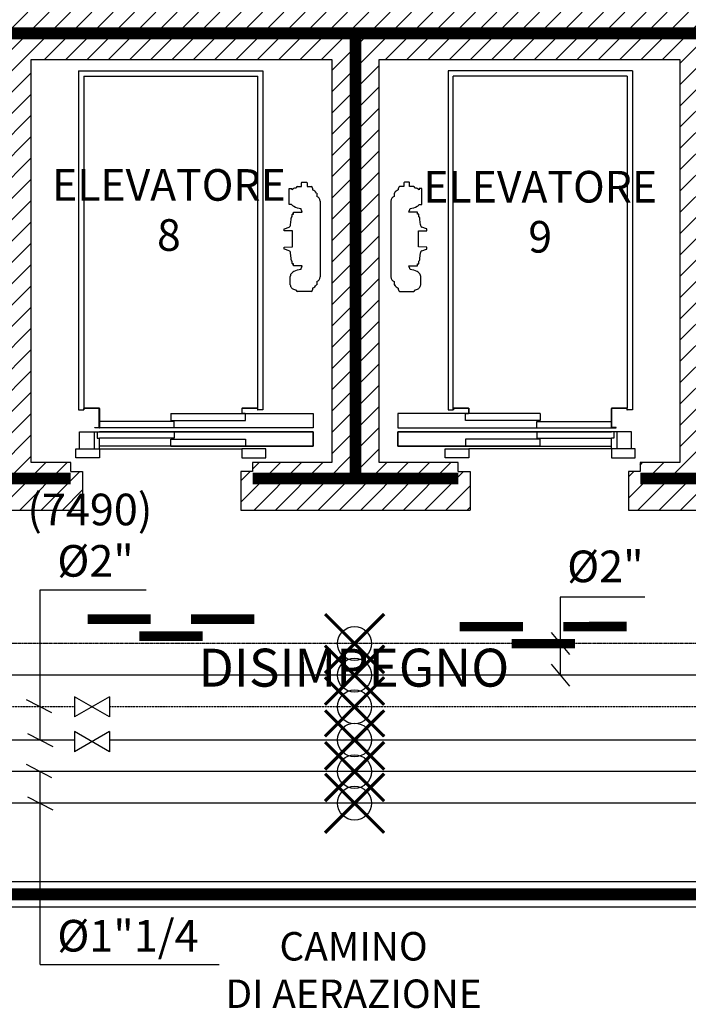
# Model space of a CAD drawing. Units: millimetres. Extents: x -130112 to 252683, y -100665 to 106085.
# Drawn here: x 21478 to 25704, y 19022 to 25249 of the extents above; entities that cross this region are included whole.
import ezdxf
from ezdxf.enums import TextEntityAlignment as Align

# ---------------------------------------------------------------- set-up
doc = ezdxf.new("R2010")
doc.units = ezdxf.units.MM
doc.header["$LTSCALE"] = 10
for name, pattern in [('X_00-1 - P.Semint$0$HIDDEN2', [4.7625, 3.175, -1.5875]), ('x_00-1_RD_Semint$0$DASHDOT2', [0.5, 0.25, -0.125, 0, -0.125]), ('x_00-1_RD_Semint$0$HIDDEN2', [0.1875, 0.125, -0.0625]), ('x_00-1_RD_Semint$0$x_00-1_RD_Semint$0$HIDDEN', [0.375, 0.25, -0.125])]:
    doc.linetypes.add(name, pattern=pattern)
for name, color, linetype in [('X_00-1 - P.Semint$0$A-ASCENSORI', 251, 'Continuous'), ('X_00-1 - P.Semint$0$A-MURI-SEZ', 171, 'Continuous'), ('X_00-1 - P.Semint$0$A-SHUNT', 251, 'Continuous'), ('X_00-1 - P.Semint$0$A-TEX-ROOM', 251, 'Continuous'), ('X_00-1 - P.Semint$0$F-COMP_REI', 10, 'X_00-1 - P.Semint$0$HIDDEN2'), ('X_00-1 - P.Semint$0$F-REI', 251, 'Continuous'), ('X_00-1 - P.Semint$0$S-CAMPI-PIL', 251, 'Continuous'), ('X_00-1 - P.Semint$0$S-CLS', 171, 'Continuous'), ('x_00-1_RD_Semint', 7, 'Continuous'), ('x_00-1_RD_Semint$0$05-Giunti', 161, 'Continuous'), ('x_00-1_RD_Semint$0$05-TESTI', 145, 'Continuous'), ('x_00-1_RD_Semint$0$05-TUBI_CALDO_A', 10, 'Continuous'), ('x_00-1_RD_Semint$0$05-TUBI_CALDO_R', 10, 'x_00-1_RD_Semint$0$x_00-1_RD_Semint$0$HIDDEN'), ('x_00-1_RD_Semint$0$05-TUBI_FREDDO_A', 160, 'Continuous'), ('x_00-1_RD_Semint$0$05-TUBI_FREDDO_R', 160, 'x_00-1_RD_Semint$0$DASHDOT2'), ('x_00-1_RD_Semint$0$05-TUBI_POST_A', 12, 'Continuous'), ('x_00-1_RD_Semint$0$05-TUBI_POST_R', 12, 'x_00-1_RD_Semint$0$HIDDEN2'), ('x_00-1_RD_Semint$0$05-VALVOLE', 13, 'Continuous'), ('x_00-1_RD_Semint$0$X_00-1 - P.Semint', 7, 'Continuous')]:
    doc.layers.add(name, color=color, linetype=linetype)
doc.styles.add('X_00-1 - P.Semint$0$Destinazione', font='arial.ttf')
doc.styles.add('X_00-1 - P.Semint$0$stile1', font='arial.ttf')
doc.styles.add('x_00-1_RD_Semint$0$x_00-1_RD_Semint$0$ROMANTIC', font='arial.ttf')

# ---------------------------------------------------------------- blocks, each defined once
blk = doc.blocks.new('x_00-1_RD_Semint$0$PF')
at = {"color": 0, "linetype": 'ByBlock'}
for p, q in [((-1.869, -1.869), (1.869, 1.869)), ((-1.869, 1.869), (1.869, -1.869))]:
    blk.add_line(p, q, dxfattribs=at)
at = {"const_width": 0.2}
for points in [[(-1.869, 1.869), (1.869, -1.869)], [(-1.869, -1.869), (1.869, 1.869)]]:
    blk.add_lwpolyline(points, dxfattribs=at)
at = {"color": 0, "linetype": 'ByBlock'}
blk.add_circle((0, 0), 1.071, dxfattribs=at)
blk.add_circle((0, 0), 1.071, dxfattribs=at)
blk = doc.blocks.new('X_00-1 - P.Semint$0$Dest_mq')
at = {"style": 'X_00-1 - P.Semint$0$Destinazione', "width": 0.99}
for tag, p in [('DESTINAZIONE-RIGA1', (0, 0)), ('DESTINAZIONE-RIGA2', (0, -380)), ('DESTINAZIONE-RIGA3', (0, -760))]:
    blk.add_attdef(tag, text='', height=240, dxfattribs=at).set_placement(p, align=Align.CENTER)
blk = doc.blocks.new('X_00-1 - P.Semint$0$Dest_nomq2')
at = {"style": 'X_00-1 - P.Semint$0$Destinazione', "width": 0.99}
for tag, p in [('DESTINAZIONE-RIGA1', (0, 0)), ('DESTINAZIONE-RIGA2', (0, -31.67)), ('DESTINAZIONE-RIGA3', (0, -63.33))]:
    blk.add_attdef(tag, text='', height=20, dxfattribs=at).set_placement(p, align=Align.CENTER)
blk = doc.blocks.new('X_00-1 - P.Semint$0$F-01')
at = {"const_width": 60}
for points in [[(-200, 107.5), (200, 107.5)], [(-527.3, 0), (-127.3, 0)], [(527.3, 0), (127.3, 0)]]:
    blk.add_lwpolyline(points, dxfattribs=at)
blk = doc.blocks.new('X_00-1 - P.Semint')
at = {"layer": 'X_00-1 - P.Semint$0$S-CAMPI-PIL'}
h = blk.add_hatch(dxfattribs=at)
h.set_pattern_fill('ANSI31', color=256, scale=30, style=0)
h.set_pattern_definition([(45, (17841.08, 22147.9), (-67.3519, 67.3519), [])])
edge = h.paths.add_edge_path()
edge.add_line((19000, 29497.9), (19000, 22924.7))
edge.add_line((19000, 22924.7), (18234.9, 24257.5))
edge.add_line((18234.9, 24257.5), (17974.7, 24108.2))
edge.add_line((17974.7, 24108.2), (19100, 22147.9))
edge.add_line((19100, 22147.9), (19925, 22147.9))
edge.add_line((19925, 22147.9), (19925, 22392.9))
edge.add_line((19925, 22392.9), (19850, 22392.9))
edge.add_line((19850, 22392.9), (19850, 22447.9))
edge.add_line((19850, 22447.9), (19525.6, 22447.9))
edge.add_arc((19525.6, 22647.9), 200, 211.12219, 270, ccw=False)
edge.add_line((19354.4, 22544.5), (19300, 22634.6))
edge.add_line((19300, 22634.6), (19300, 24997.9))
edge.add_line((19300, 24997.9), (21250, 24997.9))
edge.add_line((21250, 24997.9), (21250, 22447.9))
edge.add_line((21250, 22447.9), (21000, 22447.9))
edge.add_line((21000, 22447.9), (21000, 22392.9))
edge.add_line((21000, 22392.9), (20925, 22392.9))
edge.add_line((20925, 22392.9), (20925.2, 22147.8))
edge.add_line((20925.2, 22147.8), (21875, 22147.9))
edge.add_line((21875, 22147.9), (21875, 22392.9))
edge.add_line((21875, 22392.9), (21800, 22392.9))
edge.add_line((21800, 22392.9), (21800, 22447.9))
edge.add_line((21800, 22447.9), (21550, 22447.9))
edge.add_line((21550, 22447.9), (21550, 24997.9))
edge.add_line((21550, 24997.9), (23450, 24997.9))
edge.add_line((23450, 24997.9), (23450, 22447.9))
edge.add_line((23450, 22447.9), (22950, 22447.9))
edge.add_line((22950, 22447.9), (22950, 22392.9))
edge.add_line((22950, 22392.9), (22875, 22392.9))
edge.add_line((22875, 22392.9), (22875, 22147.9))
edge.add_line((22875, 22147.9), (24325, 22147.9))
edge.add_line((24325, 22147.9), (24325, 22392.9))
edge.add_line((24325, 22392.9), (24250, 22392.9))
edge.add_line((24250, 22392.9), (24250, 22447.9))
edge.add_line((24250, 22447.9), (23750.5, 22447.9))
edge.add_line((23750.5, 22447.9), (23750.5, 24997.9))
edge.add_line((23750.5, 24997.9), (25650, 24997.9))
edge.add_line((25650, 24997.9), (25650, 22447.9))
edge.add_line((25650, 22447.9), (25400, 22447.9))
edge.add_line((25400, 22447.9), (25400, 22392.9))
edge.add_line((25400, 22392.9), (25325, 22392.9))
edge.add_line((25325, 22392.9), (25325, 22147.9))
edge.add_line((25325, 22147.9), (26275, 22147.9))
edge.add_line((26275, 22147.9), (26275, 22392.9))
edge.add_line((26275, 22392.9), (26200, 22392.9))
edge.add_line((26200, 22392.9), (26200, 22447.9))
edge.add_line((26200, 22447.9), (25950, 22447.9))
edge.add_line((25950, 22447.9), (25950, 24997.9))
edge.add_line((25950, 24997.9), (27900, 24997.9))
edge.add_line((27900, 24997.9), (27900, 22638.9))
edge.add_line((27900, 22638.9), (27900, 22634.6))
edge.add_line((27900, 22634.6), (27845.6, 22544.5))
edge.add_arc((27674.4, 22647.9), 200, 269.99761, 328.87779, ccw=False)
edge.add_line((27674.4, 22447.9), (27350, 22447.9))
edge.add_line((27350, 22447.9), (27350, 22392.9))
edge.add_line((27350, 22392.9), (27275, 22392.9))
edge.add_line((27275, 22392.9), (27275, 22147.9))
edge.add_line((27275, 22147.9), (28100, 22147.9))
edge.add_line((28100, 22147.9), (29226.1, 24109.7))
edge.add_line((29226.1, 24109.7), (28966, 24259))
edge.add_line((28966, 24259), (28200, 22924.7))
edge.add_line((28200, 22924.7), (28200, 29497.9))
edge.add_line((28200, 29497.9), (29358.9, 29497.9))
edge.add_line((29358.9, 29497.9), (29358.9, 29797.9))
edge.add_line((29358.9, 29797.9), (21402.4, 29797.9))
edge.add_line((21402.4, 29797.9), (21402.4, 29497.9))
edge.add_line((21402.4, 29497.9), (27900, 29497.9))
edge.add_line((27900, 29497.9), (27900, 25297.9))
edge.add_line((27900, 25297.9), (19300, 25297.9))
edge.add_line((19300, 25297.9), (19300, 29497.9))
edge.add_line((19300, 29497.9), (19600, 29497.9))
edge.add_line((19600, 29497.9), (19600, 29797.9))
edge.add_line((19600, 29797.9), (17841.1, 29797.9))
edge.add_line((17841.1, 29797.9), (17841.1, 29497.9))
edge.add_line((17841.1, 29497.9), (19000, 29497.9))
at = {"layer": 'X_00-1 - P.Semint$0$A-ASCENSORI', "ltscale": 3}
for p, q in [((21850, 24925.4), (23015, 24925.4)), ((21850, 24925.4), (21850, 22781.9)), ((23015, 24925.4), (23015, 22781.9)), ((24185, 24925.4), (24185, 22781.9)), ((25350, 24925.4), (24185, 24925.4)), ((25350, 24925.4), (25350, 22781.9)), ((21882.5, 24892.9), (22982.5, 24892.9)), ((21882.5, 24892.9), (21882.5, 22792.9)), ((22982.5, 22792.9), (22982.5, 24892.9)), ((24217.5, 22792.9), (24217.5, 24892.9)), ((25317.5, 24892.9), (24217.5, 24892.9)), ((25317.5, 24892.9), (25317.5, 22792.9)), ((23180.6, 24081.4), (23180.6, 24180.9)), ((23180.6, 24180.9), (23198.1, 24180.9)), ((23198.1, 24180.9), (23198.1, 24173.1)), ((23204.2, 24178.4), (23204.2, 24178.4)), ((23224.8, 24184.8), (23224.8, 24184.8)), ((23233.1, 24194.4), (23258.3, 24194.4)), ((23258.3, 24194.4), (23258.3, 24217.9)), ((23261.3, 24220.9), (23291, 24220.9)), ((23294, 24217.9), (23294, 24194.4)), ((23294, 24194.4), (23320.8, 24194.4)), ((23320.8, 24194.4), (23320.8, 24194.4)), ((23329.1, 24184.8), (23329.1, 24173.8)), ((23870.9, 24184.8), (23870.9, 24173.8)), ((23906, 24194.4), (23879.2, 24194.4)), ((23879.2, 24194.4), (23879.2, 24194.4)), ((23906, 24217.9), (23906, 24194.4)), ((23938.7, 24220.9), (23909, 24220.9)), ((23941.7, 24194.4), (23941.7, 24217.9)), ((23966.9, 24194.4), (23941.7, 24194.4)), ((23975.2, 24184.8), (23975.2, 24184.8)), ((23995.8, 24178.4), (23995.8, 24178.4)), ((24001.9, 24180.9), (24001.9, 24173.1)), ((24019.4, 24180.9), (24001.9, 24180.9)), ((24019.4, 24081.4), (24019.4, 24180.9)), ((23353, 24153.1), (23354.9, 24152.6)), ((23354.9, 24152.6), (23354.9, 24130.9)), ((23376.6, 24102.4), (23376.6, 23622.8)), ((23823.4, 24102.4), (23823.4, 23622.8)), ((23847, 24153.1), (23845.1, 24152.6)), ((23845.1, 24152.6), (23845.1, 24130.9)), ((23195.3, 24081.4), (23180.6, 24081.4)), ((23262.2, 24032.6), (23255.3, 24055.6)), ((23937.8, 24032.6), (23944.7, 24055.6)), ((24004.7, 24081.4), (24019.4, 24081.4)), ((23190, 23951.3), (23192.5, 23985.6)), ((23192.5, 23985.6), (23192.5, 23994.6)), ((23199, 24002.5), (23199, 24017.2)), ((23202, 24020.2), (23209, 24020.2)), ((23209, 24032.6), (23262.2, 24032.6)), ((23209, 24020.2), (23209, 24032.6)), ((23991, 24032.6), (23937.8, 24032.6)), ((23991, 24020.2), (23991, 24032.6)), ((23998, 24020.2), (23991, 24020.2)), ((24001, 24002.5), (24001, 24017.2)), ((24007.5, 23985.6), (24007.5, 23994.6)), ((24010, 23951.3), (24007.5, 23985.6)), ((23149, 23926.6), (23152, 23926.7)), ((23149, 23914.6), (23149, 23926.6)), ((23202.5, 23913.1), (23149, 23914.6)), ((23152, 23926.7), (23179.9, 23937.1)), ((23202.5, 23812.1), (23202.5, 23913.1)), ((23997.5, 23913.1), (24051, 23914.6)), ((23997.5, 23812.1), (23997.5, 23913.1)), ((24048, 23926.7), (24020.1, 23937.1)), ((24051, 23926.6), (24048, 23926.7)), ((24051, 23914.6), (24051, 23926.6)), ((23149, 23810.6), (23202.5, 23812.1)), ((23149, 23798.6), (23149, 23810.6)), ((23152, 23798.5), (23149, 23798.6)), ((23179.9, 23788.1), (23152, 23798.5)), ((24051, 23810.6), (23997.5, 23812.1)), ((24020.1, 23788.1), (24048, 23798.5)), ((24048, 23798.5), (24051, 23798.6)), ((24051, 23798.6), (24051, 23810.6)), ((23192.5, 23739.6), (23190, 23773.9)), ((23192.5, 23730.6), (23192.5, 23739.6)), ((24007.5, 23739.6), (24010, 23773.9)), ((24007.5, 23730.6), (24007.5, 23739.6)), ((23199, 23708), (23199, 23722.7)), ((23209, 23705), (23202, 23705)), ((23209, 23692.6), (23209, 23705)), ((23262.2, 23692.6), (23209, 23692.6)), ((23255.3, 23669.6), (23262.2, 23692.6)), ((23937.8, 23692.6), (23991, 23692.6)), ((23944.7, 23669.6), (23937.8, 23692.6)), ((23991, 23692.6), (23991, 23705)), ((23991, 23705), (23998, 23705)), ((24001, 23708), (24001, 23722.7)), ((23187.6, 23573.4), (23187.6, 23625.6)), ((24012.4, 23573.4), (24012.4, 23625.6)), ((23329.1, 23551.4), (23329.1, 23540.4)), ((23354.9, 23572.6), (23353, 23572.1)), ((23354.9, 23594.3), (23354.9, 23572.6)), ((23845.1, 23594.3), (23845.1, 23572.6)), ((23845.1, 23572.6), (23847, 23572.1)), ((23870.9, 23551.4), (23870.9, 23540.4)), ((23320.8, 23530.8), (23233.1, 23530.8)), ((23879.2, 23530.8), (23966.9, 23530.8)), ((21885.5, 22792.9), (21979.4, 22792.9)), ((21979.4, 22791.4), (21885.6, 22791.4)), ((25314.5, 22792.9), (25220.6, 22792.9)), ((25220.6, 22791.4), (25314.4, 22791.4)), ((21850, 22781.9), (21882.5, 22781.9)), ((21882.5, 22781.9), (21882.5, 22789.9)), ((21884, 22781.9), (21882.5, 22781.9)), ((21884, 22789.8), (21884, 22781.9)), ((21981, 22671), (21981, 22789.8)), ((21982.5, 22789.8), (21982.5, 22762)), ((22432.5, 22757.9), (22432.5, 22713.5)), ((22904.5, 22713.5), (22904.5, 22757.9)), ((23015, 22781.9), (22982.5, 22781.9)), ((24185, 22781.9), (24217.5, 22781.9)), ((24295.5, 22713.5), (24295.5, 22757.9)), ((24767.5, 22757.9), (24767.5, 22713.5)), ((25217.5, 22789.8), (25217.5, 22762)), ((25219, 22671), (25219, 22789.8)), ((25316, 22789.8), (25316, 22781.9)), ((25316, 22781.9), (25317.5, 22781.9)), ((25317.5, 22781.9), (25317.5, 22789.9)), ((25350, 22781.9), (25317.5, 22781.9)), ((21952.5, 22667.9), (21952.5, 22669.4)), ((21952.5, 22669.4), (21979.4, 22669.4)), ((21979.5, 22667.9), (21952.5, 22667.9)), ((22454.5, 22707.9), (21982.5, 22707.9)), ((21982.5, 22702.9), (21982.5, 22673.5)), ((22432.5, 22713.5), (22904.5, 22713.5)), ((22454.5, 22667.9), (22454.5, 22707.9)), ((24767.5, 22713.5), (24295.5, 22713.5)), ((24745.5, 22707.9), (25217.5, 22707.9)), ((24745.5, 22667.9), (24745.5, 22707.9)), ((25217.5, 22702.9), (25217.5, 22673.5)), ((25220.5, 22667.9), (25247.5, 22667.9)), ((25247.5, 22669.4), (25220.6, 22669.4)), ((25247.5, 22667.9), (25247.5, 22669.4)), ((21855.5, 22534.9), (21855.5, 22642.9)), ((21947.5, 22642.9), (21947.5, 22534.9)), ((21967.4, 22642.9), (21967.4, 22602.9)), ((22454.5, 22642.9), (22454.5, 22602.9)), ((23332.5, 22642.9), (23332.5, 22552.9)), ((23867.5, 22642.9), (23867.5, 22552.9)), ((24745.5, 22642.9), (24745.5, 22602.9)), ((25232.6, 22642.9), (25232.6, 22602.9)), ((25252.5, 22642.9), (25252.5, 22534.9)), ((25344.5, 22534.9), (25344.5, 22642.9)), ((21967.4, 22602.9), (21982.5, 22602.9)), ((22454.5, 22602.9), (21982.5, 22602.9)), ((21982.5, 22534.9), (21982.5, 22602.9)), ((22432.5, 22597.3), (22904.5, 22597.3)), ((22432.5, 22597.3), (22904.5, 22597.3)), ((22432.5, 22552.9), (22432.5, 22597.3)), ((22904.5, 22597.3), (22904.5, 22552.9)), ((24767.5, 22597.3), (24295.5, 22597.3)), ((24767.5, 22597.3), (24295.5, 22597.3)), ((24295.5, 22597.3), (24295.5, 22552.9)), ((24745.5, 22602.9), (25217.5, 22602.9)), ((24767.5, 22552.9), (24767.5, 22597.3)), ((25217.5, 22534.9), (25217.5, 22602.9)), ((25232.6, 22602.9), (25217.5, 22602.9)), ((21832.5, 22477.9), (21832.5, 22534.9)), ((21982.5, 22534.9), (22882.5, 22534.9)), ((21982.5, 22534.9), (21982.5, 22477.9)), ((23032.5, 22534.9), (22882.5, 22534.9)), ((22882.5, 22534.9), (22882.5, 22477.9)), ((23032.5, 22477.9), (23032.5, 22534.9)), ((24167.5, 22534.9), (24317.5, 22534.9)), ((24167.5, 22477.9), (24167.5, 22534.9)), ((25217.5, 22534.9), (24317.5, 22534.9)), ((24317.5, 22534.9), (24317.5, 22477.9)), ((25217.5, 22534.9), (25217.5, 22477.9)), ((25367.5, 22477.9), (25367.5, 22534.9)), ((21982.5, 22477.9), (21832.5, 22477.9)), ((22882.5, 22477.9), (23032.5, 22477.9)), ((24317.5, 22477.9), (24167.5, 22477.9)), ((25217.5, 22477.9), (25367.5, 22477.9))]:
    blk.add_line(p, q, dxfattribs=at)
for points in [[(22902.5, 22757.9), (22902.5, 22759.4), (22885.6, 22759.4, -0.414214), (22884, 22761), (22884, 22789.8, -0.414214), (22885.6, 22791.4), (22979.4, 22791.4, -0.414214), (22981, 22789.8), (22981, 22781.9), (22982.5, 22781.9), (22982.5, 22789.9, 0.414214), (22979.5, 22792.9), (22885.6, 22792.9, 0.414214), (22882.5, 22789.8), (22882.5, 22761, 0.414214), (22885.6, 22757.9)], [(24297.5, 22757.9), (24297.5, 22759.4), (24314.4, 22759.4, 0.414214), (24316, 22761), (24316, 22789.8, 0.414214), (24314.4, 22791.4), (24220.6, 22791.4, 0.414214), (24219, 22789.8), (24219, 22781.9), (24217.5, 22781.9), (24217.5, 22789.9, -0.414214), (24220.5, 22792.9), (24314.4, 22792.9, -0.414214), (24317.5, 22789.8), (24317.5, 22761, -0.414214), (24314.4, 22757.9)]]:
    blk.add_lwpolyline(points, format="xyb", close=True, dxfattribs=at)
for points in [[(21982.5, 22779.9), (21982.5, 22707.9), (21982.5, 22667.9)], [(22432.5, 22757.9), (22904.5, 22757.9), (23332.5, 22757.9), (23332.5, 22667.9), (22454.5, 22667.9), (21982.5, 22667.9)], [(24767.5, 22757.9), (24295.5, 22757.9), (23867.5, 22757.9), (23867.5, 22667.9), (24745.5, 22667.9), (25217.5, 22667.9)], [(25217.5, 22779.9), (25217.5, 22707.9), (25217.5, 22667.9)], [(21855.5, 22642.9), (21947.5, 22642.9), (21967.4, 22642.9), (22454.5, 22642.9), (23332.5, 22642.9)], [(22432.5, 22552.9), (22904.5, 22552.9), (23332.5, 22552.9), (23332.5, 22642.9), (22454.5, 22642.9), (21982.5, 22642.9)], [(24767.5, 22552.9), (24295.5, 22552.9), (23867.5, 22552.9), (23867.5, 22642.9), (24745.5, 22642.9), (25217.5, 22642.9)], [(25344.5, 22642.9), (25252.5, 22642.9), (25232.6, 22642.9), (24745.5, 22642.9), (23867.5, 22642.9)], [(23332.5, 22552.9), (22904.5, 22552.9), (22432.5, 22552.9), (21982.5, 22552.9)], [(23867.5, 22552.9), (24295.5, 22552.9), (24767.5, 22552.9), (25217.5, 22552.9)], [(21832.5, 22534.9), (21947.5, 22534.9), (21982.5, 22534.9)], [(25367.5, 22534.9), (25252.5, 22534.9), (25217.5, 22534.9)]]:
    blk.add_lwpolyline(points, dxfattribs=at)
for centre, radius, start, end in [((23237.1, 24134.1), 55.1, 126.61755, 135.01579), ((23227.8, 24139.1), 45.8, 93.71952, 120.9226), ((23234.5, 24184.8), 9.69, 98.41003, 179.96104), ((23261.3, 24217.9), 3, 90, 180), ((23291, 24217.9), 3, 0, 90), ((23319.4, 24184.8), 9.69, 0, 82.21377), ((23308.3, 24125.6), 52.5, 31.57246, 66.64603), ((23891.7, 24125.6), 52.5, 113.35397, 148.42754), ((23880.6, 24184.8), 9.69, 97.78623, 180), ((23909, 24217.9), 3, 90, 180), ((23938.7, 24217.9), 3, 0, 90), ((23965.5, 24184.8), 9.69, 0.03896, 81.58997), ((23972.2, 24139.1), 45.8, 59.0774, 86.28048), ((23962.9, 24134.1), 55.1, 44.98421, 53.38245), ((23347.1, 24102.4), 29.5, 0, 74.6154), ((23852.9, 24102.4), 29.5, 105.3846, 180), ((23237.1, 24117.3), 55.1, 220.68416, 240.63224), ((23267.7, 24178.8), 123.8, 242.22511, 264.23402), ((23932.3, 24178.8), 123.8, 275.76598, 297.77489), ((23962.9, 24117.3), 55.1, 299.36776, 319.31584), ((23200.5, 23994.6), 8, 100.80692, 180), ((23202, 24017.2), 3, 90, 180), ((23998, 24017.2), 3, 0, 90), ((23999.5, 23994.6), 8, 0, 79.19308), ((23173, 23952.6), 17, 293.98221, 355.74867), ((24027, 23952.6), 17, 184.25133, 246.01779), ((23173, 23772.6), 17, 4.25133, 66.01779), ((24027, 23772.6), 17, 113.98221, 175.74867), ((23200.5, 23730.6), 8, 180, 259.19308), ((23999.5, 23730.6), 8, 280.80692, 0), ((23202, 23708), 3, 180, 270), ((23267.7, 23546.4), 123.8, 95.76598, 117.77489), ((23932.3, 23546.4), 123.8, 62.22511, 84.23402), ((23998, 23708), 3, 270, 0), ((23215.3, 23625.2), 27.7, 155.31355, 179.08976), ((23237.1, 23607.9), 55.1, 119.36776, 148.4367), ((23347.1, 23622.8), 29.5, 285.3846, 0), ((23852.9, 23622.8), 29.5, 180, 254.6154), ((23962.9, 23607.9), 55.1, 31.5633, 60.63224), ((23984.7, 23625.2), 27.7, 0.91024, 24.68645), ((23215.3, 23573.8), 27.7, 180.91024, 204.68645), ((23237.1, 23591.1), 55.1, 211.5633, 233.38245), ((23227.7, 23586.1), 45.8, 239.0774, 266.34822), ((23234.5, 23540.4), 9.69, 179.96104, 261.58997), ((23319.4, 23540.4), 9.69, 277.78622, 0), ((23308.3, 23599.5), 52.5, 293.35397, 328.42754), ((23891.7, 23599.5), 52.5, 211.57246, 246.64603), ((23880.6, 23540.4), 9.69, 180, 262.21378), ((23965.5, 23540.4), 9.69, 278.41003, 0.03896), ((23972.3, 23586.1), 45.8, 273.65178, 300.9226), ((23962.9, 23591.1), 55.1, 306.61755, 328.4367), ((23984.7, 23573.8), 27.7, 335.31355, 359.08976), ((21885.5, 22789.9), 3, 90, 180), ((21885.6, 22789.8), 1.6, 90, 180), ((21979.4, 22789.8), 3.1, 0, 90), ((21979.4, 22789.8), 1.6, 0, 90), ((25220.6, 22789.8), 3.1, 90, 180), ((25220.6, 22789.8), 1.6, 90, 180), ((25314.4, 22789.8), 1.6, 0, 90), ((25314.5, 22789.9), 3, 0, 90), ((21979.4, 22671), 1.6, 270, 0), ((21979.5, 22670.9), 3, 270, 0), ((25220.5, 22670.9), 3, 180, 270), ((25220.6, 22671), 1.6, 180, 270)]:
    blk.add_arc(centre, radius, start, end, dxfattribs=at)
at = {"layer": 'X_00-1 - P.Semint$0$A-MURI-SEZ'}
for p, q in [((17888.9, 19797.9), (29311.1, 19797.9)), ((17798.6, 19637.9), (25855, 19637.9))]:
    blk.add_line(p, q, dxfattribs=at)
at = {"layer": 'X_00-1 - P.Semint$0$F-COMP_REI', "const_width": 75}
for points in [[(12528, 28522.3), (17843.8, 19717.9), (29356.2, 19717.9), (31477.8, 23231.8)], [(28050.7, 25163.2), (19157.3, 25163.2)], [(23600, 22347.9), (23600, 25163.2)], [(21000, 22347.9), (21800, 22347.9)], [(22950, 22347.9), (24250, 22347.9)], [(25400, 22347.9), (26200, 22347.9)]]:
    blk.add_lwpolyline(points, dxfattribs=at)
at = {"layer": 'X_00-1 - P.Semint$0$S-CLS'}
for p, q in [((21550, 22447.9), (21550, 24997.9)), ((21550, 24997.9), (23450, 24997.9)), ((23450, 24997.9), (23450, 22447.9)), ((23750.5, 22447.9), (23750.5, 24997.9)), ((23750.5, 24997.9), (25650, 24997.9)), ((25650, 24997.9), (25650, 22447.9)), ((21800, 22447.9), (21550, 22447.9)), ((21800, 22392.9), (21800, 22447.9)), ((23450, 22447.9), (22950, 22447.9)), ((22950, 22447.9), (22950, 22392.9)), ((24250, 22447.9), (23750.5, 22447.9)), ((24250, 22392.9), (24250, 22447.9)), ((25650, 22447.9), (25400, 22447.9)), ((25400, 22447.9), (25400, 22392.9)), ((20925.2, 22147.8), (21875, 22147.9)), ((22875, 22147.9), (24325, 22147.9)), ((25325, 22147.9), (26275, 22147.9))]:
    blk.add_line(p, q, dxfattribs=at)
for points in [[(21800, 22392.9), (21875, 22392.9), (21875, 22147.9)], [(22950, 22392.9), (22875, 22392.9), (22875, 22147.9)], [(24250, 22392.9), (24325, 22392.9), (24325, 22147.9)], [(25400, 22392.9), (25325, 22392.9), (25325, 22147.9)]]:
    blk.add_lwpolyline(points, dxfattribs=at)
at = {"layer": 'X_00-1 - P.Semint$0$A-TEX-ROOM', "xscale": 10, "yscale": 10, "zscale": 10}
for p, values in [((22420.8, 24104.2), {'DESTINAZIONE-RIGA1': 'ELEVATORE', 'DESTINAZIONE-RIGA2': '8'}), ((24767.5, 24092.9), {'DESTINAZIONE-RIGA1': 'ELEVATORE', 'DESTINAZIONE-RIGA2': '9'})]:
    blk.add_blockref('X_00-1 - P.Semint$0$Dest_nomq2', p, dxfattribs=at).add_auto_attribs(values)
at = {"layer": 'X_00-1 - P.Semint$0$A-TEX-ROOM'}
ref = blk.add_blockref('X_00-1 - P.Semint$0$Dest_mq', (23590.3, 21791.2), dxfattribs=dict(at, xscale=10, yscale=10, zscale=10))
ref.add_attrib('DESTINAZIONE-RIGA3', 'DISIMPEGNO', dxfattribs={"layer": '0', "height": 240, "style": 'X_00-1 - P.Semint$0$Destinazione', "width": 0.99}).set_placement((23590.3, 21031.2), align=Align.CENTER)
at = {"layer": 'X_00-1 - P.Semint$0$F-REI', "rotation": 180.0434841959182}
for p in [(22433.7, 21457.9), (24786.5, 21410.9)]:
    blk.add_blockref('X_00-1 - P.Semint$0$F-01', p, dxfattribs=at)
at = {"layer": 'X_00-1 - P.Semint$0$A-SHUNT', "insert": (23588, 19479), "char_height": 180, "width": 1762.755, "attachment_point": 2, "style": 'X_00-1 - P.Semint$0$stile1'}
blk.add_mtext('CAMINO\\PDI AERAZIONE\\PFILTRO', dxfattribs=at)
blk = doc.blocks.new('x_00-1_RD_Semint')
at = {"layer": 'x_00-1_RD_Semint$0$05-TESTI'}
for p, q in [((21607.7, 21643.9), (22277.3, 21643.9)), ((21607.7, 20693.9), (21607.7, 21643.9)), ((25428.5, 21597.7), (24894.4, 21597.7)), ((24894.4, 21597.7), (24894.4, 21103.6)), ((24836.5, 21372.8), (24952.2, 21234.5)), ((24836.5, 21172.8), (24952.2, 21034.5)), ((21518, 20949.6), (21678.5, 20867.3)), ((21527.5, 20735.1), (21687.9, 20652.8)), ((21518, 20539.9), (21678.5, 20457.6)), ((21607.7, 19273.1), (21607.7, 20493.9)), ((21527.5, 20335.1), (21687.9, 20252.8)), ((21607.7, 19273.1), (22737.6, 19273.1))]:
    blk.add_line(p, q, dxfattribs=at)
at = {"layer": 'x_00-1_RD_Semint$0$05-TUBI_CALDO_A'}
blk.add_line((28962.3, 20293.9), (18307.6, 20293.9), dxfattribs=at)
at = {"layer": 'x_00-1_RD_Semint$0$05-TUBI_CALDO_R'}
blk.add_line((28844.7, 20493.9), (18425.2, 20493.9), dxfattribs=at)
at = {"layer": 'x_00-1_RD_Semint$0$05-TUBI_FREDDO_A'}
blk.add_line((28067.3, 21103.6), (19002.8, 21103.6), dxfattribs=at)
at = {"layer": 'x_00-1_RD_Semint$0$05-TUBI_FREDDO_R'}
blk.add_line((27949.7, 21303.6), (19120.4, 21303.6), dxfattribs=at)
at = {"layer": 'x_00-1_RD_Semint$0$05-TUBI_POST_A'}
for p, q in [((20845.8, 20693.9), (21824.4, 20693.9)), ((22045.5, 20693.9), (28526.5, 20693.9))]:
    blk.add_line(p, q, dxfattribs=at)
at = {"layer": 'x_00-1_RD_Semint$0$05-TUBI_POST_R'}
for p, q in [((21824.4, 20903.6), (21412.5, 20903.6)), ((28414.7, 20903.6), (22045.5, 20903.6))]:
    blk.add_line(p, q, dxfattribs=at)
at = {"layer": 'x_00-1_RD_Semint$0$05-VALVOLE'}
for p, q in [((22045.5, 20839.5), (21824.4, 20967.8)), ((22045.5, 20967.8), (21824.4, 20839.5)), ((21824.4, 20967.8), (21824.4, 20839.5)), ((22045.5, 20967.8), (22045.5, 20839.5)), ((22045.5, 20618.3), (21824.4, 20746.5)), ((22045.5, 20746.5), (21824.4, 20618.3)), ((21824.4, 20746.5), (21824.4, 20618.3)), ((22045.5, 20746.5), (22045.5, 20618.3))]:
    blk.add_line(p, q, dxfattribs=at)
at = {"layer": 'x_00-1_RD_Semint$0$05-Giunti', "xscale": 100, "yscale": 100, "zscale": 100}
for p in [(23594.3, 21303.6), (23594.3, 21103.6), (23594.3, 20903.6), (23594.3, 20693.9), (23594.3, 20493.9), (23594.3, 20293.9)]:
    blk.add_blockref('x_00-1_RD_Semint$0$PF', p, dxfattribs=at)
at = {"layer": 'x_00-1_RD_Semint$0$X_00-1 - P.Semint'}
blk.add_blockref('X_00-1 - P.Semint', (0, 0), dxfattribs=at)
at = {"layer": 'x_00-1_RD_Semint$0$05-TESTI', "style": 'x_00-1_RD_Semint$0$x_00-1_RD_Semint$0$ROMANTIC'}
for s, p in [('(7490)', (21526.3, 22051.6)), ('%%c2"', (21715.4, 21726.7)), ('%%C2"', (24937.9, 21691.8)), ('%%c1"1/4', (21715.4, 19355.9))]:
    blk.add_text(s, height=200, dxfattribs=at).set_placement(p)

msp = doc.modelspace()

# ---------------------------------------------------------------- block references
at = {"layer": 'x_00-1_RD_Semint'}
msp.add_blockref('x_00-1_RD_Semint', (0, 0), dxfattribs=at)

doc.saveas('drawing.dxf')
